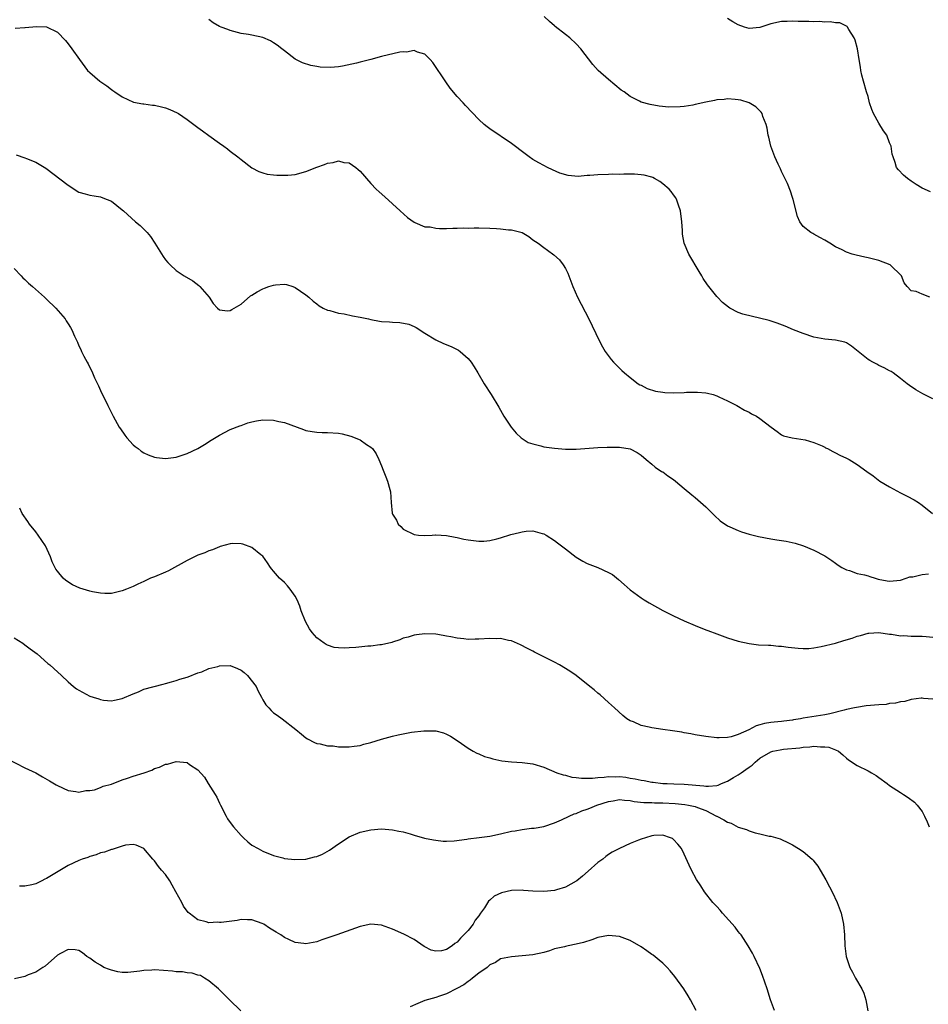
# Model space of a CAD drawing. Units: inches. Extents: x 2505000 to 2508000, y 1500000 to 1503000.
# Drawn here: x 2506192 to 2506360, y 1502550 to 1502732 of the extents above; entities that cross this region are included whole.
import ezdxf

# ---------------------------------------------------------------- set-up
doc = ezdxf.new("R2010")
doc.units = ezdxf.units.IN
doc.header["$MEASUREMENT"] = 0
doc.layers.add('LD25051500_10ft', color=61, linetype='Continuous')

msp = doc.modelspace()

# ---------------------------------------------------------------- linework, layer by layer
at = {"layer": 'LD25051500_10ft'}
for points, elevation in [([(2506360.42, 1502681), (2506359, 1502681.57), (2506357.9, 1502682.1), (2506357, 1502682.18), (2506356.26, 1502683), (2506355.69, 1502683.69), (2506355.21, 1502685), (2506353.12, 1502687), (2506351, 1502687.82), (2506350.04, 1502688.04), (2506349, 1502688.34), (2506348.42, 1502688.42), (2506346.79, 1502688.79), (2506346.09, 1502689), (2506345, 1502689.36), (2506344.23, 1502689.77), (2506343, 1502690.36), (2506341.9, 1502691), (2506341, 1502691.59), (2506340.1, 1502692.1), (2506339, 1502692.67), (2506338.79, 1502692.79), (2506338.43, 1502693), (2506337, 1502694.1), (2506336.4, 1502695), (2506335.97, 1502695.97), (2506335.13, 1502699.13), (2506335, 1502699.46), (2506334.65, 1502700.65), (2506334.09, 1502702.09), (2506333.44, 1502703.44), (2506333, 1502704.31), (2506332.79, 1502704.79), (2506332.38, 1502705.62), (2506331.76, 1502707), (2506331, 1502708.96), (2506330.63, 1502710.63), (2506330.52, 1502711), (2506330.31, 1502712.31), (2506330.14, 1502713), (2506329.55, 1502714.45), (2506329.38, 1502715), (2506329.24, 1502715.24), (2506328.25, 1502716.25), (2506327, 1502717), (2506325.47, 1502717.47), (2506325, 1502717.56), (2506324.41, 1502717.59), (2506323, 1502717.74), (2506322.36, 1502717.64), (2506321, 1502717.55), (2506320.57, 1502717.43), (2506319, 1502717.11), (2506317, 1502716.67), (2506316.59, 1502716.59), (2506315, 1502716.34), (2506314.23, 1502716.23), (2506312.17, 1502716.17), (2506310.35, 1502716.35), (2506308.66, 1502716.66), (2506307, 1502717.12), (2506306.72, 1502717.28), (2506305, 1502718.15), (2506303.86, 1502719), (2506303.35, 1502719.35), (2506301, 1502721.29), (2506299.05, 1502723), (2506298.08, 1502724.08), (2506295.86, 1502727), (2506295, 1502727.9), (2506293.81, 1502729), (2506293, 1502729.66), (2506291.13, 1502731.13), (2506291, 1502731.25), (2506290.04, 1502732.04), (2506289.09, 1502733)], 7760), ([(2506360.53, 1502700.53), (2506359, 1502701.2), (2506357.88, 1502701.88), (2506357, 1502702.47), (2506356.28, 1502703), (2506355.59, 1502703.59), (2506354.62, 1502704.62), (2506354.29, 1502705), (2506354.04, 1502705.96), (2506353.62, 1502707), (2506353.48, 1502707.48), (2506353.28, 1502709), (2506353, 1502709.61), (2506352.45, 1502711), (2506351.83, 1502711.83), (2506351, 1502713.22), (2506350.02, 1502715), (2506349.72, 1502715.73), (2506349.3, 1502717), (2506349, 1502718.18), (2506348.74, 1502719), (2506348.16, 1502721), (2506347.86, 1502722.14), (2506347.66, 1502723), (2506347.59, 1502723.59), (2506347.34, 1502725), (2506347.04, 1502727), (2506346.61, 1502728.61), (2506346.44, 1502729), (2506345.43, 1502730.57), (2506345.2, 1502731), (2506345.11, 1502731.11), (2506343.78, 1502731.78), (2506343, 1502731.81), (2506341.99, 1502731.99), (2506341, 1502731.91), (2506340.02, 1502732.02), (2506339, 1502731.99), (2506338.04, 1502732.04), (2506336.07, 1502732.07), (2506335, 1502732.12), (2506334.06, 1502732.06), (2506333, 1502732.06), (2506331, 1502731.62), (2506329, 1502730.91), (2506327, 1502730.72), (2506326.12, 1502731), (2506325, 1502731.41), (2506323.98, 1502731.98), (2506323, 1502732.58)], 7770), ([(2506191.19, 1502730.81), (2506193, 1502730.94), (2506193.07, 1502730.93), (2506195.15, 1502731.15), (2506197, 1502731.08), (2506199, 1502730.09), (2506200.51, 1502728.51), (2506201, 1502727.92), (2506201.68, 1502727), (2506203.07, 1502725), (2506204.59, 1502723), (2506205, 1502722.59), (2506206.87, 1502721), (2506208.14, 1502720.14), (2506209, 1502719.48), (2506209.29, 1502719.29), (2506209.66, 1502719), (2506211, 1502718.08), (2506213.1, 1502717.1), (2506214.8, 1502716.8), (2506215, 1502716.79), (2506216.59, 1502716.59), (2506217, 1502716.56), (2506218.28, 1502716.28), (2506219, 1502716.09), (2506219.79, 1502715.79), (2506221.16, 1502715.16), (2506221.42, 1502715), (2506223, 1502713.93), (2506224.28, 1502713), (2506225, 1502712.44), (2506225.84, 1502711.84), (2506227, 1502710.95), (2506229, 1502709.53), (2506229.8, 1502709), (2506230.5, 1502708.5), (2506231, 1502708.08), (2506232.41, 1502707), (2506233, 1502706.48), (2506235, 1502704.97), (2506236.26, 1502704.26), (2506237, 1502704.03), (2506237.8, 1502703.8), (2506239, 1502703.7), (2506239.61, 1502703.61), (2506241, 1502703.59), (2506241.62, 1502703.62), (2506243, 1502703.74), (2506245, 1502704.28), (2506247, 1502705.09), (2506248.42, 1502705.58), (2506249, 1502705.84), (2506250.03, 1502705.97), (2506251, 1502706.24), (2506252.02, 1502705.98), (2506253, 1502705.87), (2506254.24, 1502705), (2506254.67, 1502704.67), (2506255, 1502704.34), (2506257, 1502702.08), (2506258.02, 1502701), (2506258.52, 1502700.52), (2506259.57, 1502699.57), (2506262.43, 1502697), (2506263.77, 1502695.77), (2506265, 1502694.88), (2506265.16, 1502694.84), (2506267, 1502694.07), (2506267.96, 1502694.04), (2506269, 1502693.8), (2506269.71, 1502693.71), (2506271, 1502693.75), (2506272.19, 1502693.81), (2506273, 1502693.77), (2506274.16, 1502693.84), (2506275, 1502693.82), (2506276.13, 1502693.87), (2506277, 1502693.85), (2506279, 1502693.81), (2506280.27, 1502693.73), (2506281, 1502693.7), (2506282.49, 1502693.51), (2506283, 1502693.49), (2506285.01, 1502693.01), (2506286.23, 1502692.23), (2506287, 1502691.66), (2506287.98, 1502691), (2506289, 1502690.2), (2506289.72, 1502689.72), (2506290.88, 1502688.88), (2506291.92, 1502687.92), (2506292.59, 1502687), (2506293, 1502686.32), (2506293.45, 1502685.45), (2506294.02, 1502684.02), (2506294.39, 1502683), (2506295.25, 1502681), (2506297.36, 1502677), (2506299.23, 1502673), (2506299.85, 1502671.85), (2506300.36, 1502671), (2506301.48, 1502669.48), (2506301.89, 1502669), (2506302.43, 1502668.43), (2506303, 1502667.9), (2506303.45, 1502667.45), (2506303.94, 1502667), (2506305, 1502666.14), (2506306.49, 1502665), (2506306.8, 1502664.8), (2506307, 1502664.72), (2506308.14, 1502664.14), (2506309.65, 1502663.65), (2506311, 1502663.43), (2506311.39, 1502663.39), (2506313, 1502663.35), (2506315, 1502663.41), (2506315.44, 1502663.44), (2506317.45, 1502663.45), (2506319, 1502663.31), (2506319.27, 1502663.27), (2506320.33, 1502663), (2506321, 1502662.8), (2506321.41, 1502662.59), (2506323, 1502661.85), (2506324.74, 1502661), (2506326.13, 1502660.13), (2506327, 1502659.73), (2506327.46, 1502659.46), (2506328.37, 1502659), (2506329, 1502658.58), (2506331.1, 1502657), (2506332.16, 1502656.16), (2506333, 1502655.55), (2506333.37, 1502655.37), (2506334.97, 1502654.97), (2506337.35, 1502654.65), (2506339, 1502654.13), (2506340.5, 1502653.5), (2506341, 1502653.25), (2506341.15, 1502653.15), (2506341.5, 1502653), (2506342.47, 1502652.47), (2506343, 1502652.25), (2506343.81, 1502651.81), (2506345, 1502651.25), (2506345.49, 1502651), (2506347, 1502650.04), (2506348.79, 1502648.79), (2506349.94, 1502647.94), (2506351.19, 1502647), (2506353, 1502645.92), (2506355, 1502644.83), (2506356.23, 1502644.23), (2506357.51, 1502643.51), (2506358.35, 1502643), (2506359, 1502642.53), (2506360.93, 1502641)], 7740), ([(2506361, 1502662.23), (2506359.12, 1502663.12), (2506357.85, 1502663.85), (2506356.67, 1502664.67), (2506356.27, 1502665), (2506355, 1502665.98), (2506353.65, 1502667), (2506353.26, 1502667.26), (2506353, 1502667.39), (2506351.97, 1502667.97), (2506351, 1502668.39), (2506350.6, 1502668.6), (2506349.89, 1502669), (2506349.31, 1502669.31), (2506349, 1502669.51), (2506345.94, 1502671.94), (2506345, 1502672.55), (2506344.68, 1502672.68), (2506343, 1502673.07), (2506341, 1502673.25), (2506339, 1502673.64), (2506337, 1502674.29), (2506335.22, 1502675), (2506333.65, 1502675.65), (2506332.21, 1502676.21), (2506330.69, 1502676.69), (2506325.86, 1502677.86), (2506325, 1502678.21), (2506323.41, 1502679), (2506323.16, 1502679.16), (2506322.04, 1502680.04), (2506321.15, 1502681), (2506321, 1502681.17), (2506319.54, 1502683), (2506319.31, 1502683.31), (2506318.51, 1502684.51), (2506318.22, 1502685), (2506317.75, 1502685.75), (2506315.85, 1502689), (2506315, 1502691), (2506314.67, 1502692.67), (2506314.64, 1502693), (2506314.65, 1502693.35), (2506314.54, 1502695), (2506314.31, 1502697), (2506313.92, 1502698.08), (2506313.64, 1502699), (2506313.43, 1502699.43), (2506313, 1502699.99), (2506312.59, 1502700.59), (2506312.21, 1502701), (2506311, 1502702.03), (2506310.45, 1502702.45), (2506309.47, 1502703), (2506309.15, 1502703.15), (2506309, 1502703.21), (2506307.59, 1502703.59), (2506307, 1502703.69), (2506305.8, 1502703.8), (2506305, 1502703.78), (2506303.82, 1502703.82), (2506303, 1502703.73), (2506301.77, 1502703.77), (2506301, 1502703.71), (2506299, 1502703.66), (2506297.52, 1502703.52), (2506297, 1502703.52), (2506295.37, 1502703.37), (2506293.54, 1502703.54), (2506292, 1502704), (2506290.59, 1502704.59), (2506289.72, 1502705), (2506289, 1502705.37), (2506288.11, 1502705.89), (2506287, 1502706.51), (2506286.27, 1502707), (2506285.53, 1502707.53), (2506283, 1502709.46), (2506279, 1502712.19), (2506278.53, 1502712.53), (2506277.96, 1502713), (2506277, 1502713.92), (2506274.5, 1502716.5), (2506274.06, 1502717), (2506273, 1502718.15), (2506271.71, 1502719.71), (2506270.89, 1502720.89), (2506268.46, 1502724.46), (2506268, 1502725), (2506267, 1502726.01), (2506265.65, 1502726.35), (2506265, 1502726.66), (2506263.6, 1502726.4), (2506263, 1502726.45), (2506262.35, 1502726.35), (2506259, 1502725.55), (2506257, 1502725), (2506255, 1502724.5), (2506254.32, 1502724.31), (2506251.77, 1502723.77), (2506251, 1502723.68), (2506249.54, 1502723.54), (2506247.61, 1502723.61), (2506247, 1502723.73), (2506245.9, 1502723.9), (2506244.38, 1502724.38), (2506243.14, 1502725), (2506243, 1502725.08), (2506241, 1502726.63), (2506240.56, 1502727), (2506239.67, 1502727.67), (2506239, 1502728.12), (2506238.44, 1502728.44), (2506237, 1502729.07), (2506235, 1502729.54), (2506234.34, 1502729.66), (2506233, 1502729.85), (2506231, 1502730.35), (2506230.55, 1502730.55), (2506229.34, 1502731), (2506229, 1502731.14), (2506227.83, 1502731.83), (2506227, 1502732.41)], 7750), ([(2506191.35, 1502707.35), (2506193, 1502706.84), (2506193.3, 1502706.7), (2506195, 1502706.01), (2506196.88, 1502704.88), (2506201, 1502701.73), (2506203, 1502700.46), (2506204.16, 1502700.16), (2506205, 1502699.88), (2506205.8, 1502699.8), (2506207, 1502699.59), (2506207.43, 1502699.43), (2506209, 1502698.8), (2506211, 1502697.22), (2506211.22, 1502697), (2506213.47, 1502695), (2506214.31, 1502694.31), (2506215, 1502693.63), (2506215.59, 1502693), (2506216.24, 1502692.23), (2506217.03, 1502691), (2506218.56, 1502688.56), (2506219, 1502687.94), (2506219.43, 1502687.43), (2506219.86, 1502687), (2506221, 1502685.97), (2506222.49, 1502685), (2506224.05, 1502684.05), (2506225.17, 1502683.17), (2506225.34, 1502683), (2506227.06, 1502681), (2506227.85, 1502679.85), (2506228.63, 1502679), (2506229, 1502678.67), (2506230.49, 1502678.49), (2506231, 1502678.56), (2506231.26, 1502678.74), (2506231.73, 1502679), (2506233, 1502679.76), (2506234.73, 1502681.27), (2506235, 1502681.42), (2506235.97, 1502682.03), (2506237, 1502682.6), (2506237.32, 1502682.68), (2506238.16, 1502683), (2506239, 1502683.27), (2506239.34, 1502683.34), (2506241, 1502683.41), (2506241.38, 1502683.38), (2506242.56, 1502683), (2506243, 1502682.84), (2506245, 1502681.48), (2506245.56, 1502681), (2506246.31, 1502680.31), (2506247, 1502679.81), (2506247.43, 1502679.44), (2506248.21, 1502679), (2506249, 1502678.62), (2506249.43, 1502678.57), (2506251, 1502678.07), (2506252.04, 1502677.96), (2506253.58, 1502677.58), (2506255, 1502677.33), (2506256.56, 1502677), (2506257, 1502676.88), (2506258.6, 1502676.6), (2506259, 1502676.51), (2506260.46, 1502676.46), (2506261, 1502676.38), (2506262.35, 1502676.35), (2506264.02, 1502676.02), (2506265, 1502675.6), (2506265.4, 1502675.4), (2506267, 1502674.36), (2506269, 1502673.14), (2506270.46, 1502672.46), (2506271.87, 1502671.87), (2506273.21, 1502671.21), (2506273.52, 1502671), (2506275, 1502669.66), (2506275.54, 1502669), (2506276.12, 1502668.12), (2506276.77, 1502667), (2506277.97, 1502665), (2506279.25, 1502663), (2506280.67, 1502660.67), (2506281.6, 1502659), (2506282.95, 1502657), (2506283.89, 1502655.89), (2506284.84, 1502655), (2506286.14, 1502654.14), (2506287, 1502653.86), (2506288.46, 1502653.54), (2506289, 1502653.36), (2506291, 1502653.07), (2506293, 1502652.9), (2506295, 1502652.89), (2506299, 1502653.22), (2506300.74, 1502653.26), (2506301.29, 1502653.29), (2506303, 1502653.24), (2506304.99, 1502652.99), (2506306.3, 1502652.3), (2506307, 1502651.8), (2506307.95, 1502651), (2506309, 1502650.15), (2506309.59, 1502649.59), (2506310.79, 1502648.79), (2506311, 1502648.69), (2506311.97, 1502647.97), (2506313, 1502647.27), (2506313.35, 1502647), (2506315, 1502645.65), (2506316.42, 1502644.42), (2506317, 1502643.97), (2506317.51, 1502643.51), (2506319, 1502642.2), (2506320.25, 1502641), (2506320.61, 1502640.61), (2506321.65, 1502639.65), (2506323, 1502638.74), (2506323.45, 1502638.55), (2506325, 1502637.83), (2506325.59, 1502637.59), (2506327, 1502637.17), (2506328.72, 1502636.72), (2506331, 1502636.28), (2506332.14, 1502636.14), (2506333.87, 1502635.87), (2506335.51, 1502635.51), (2506337.04, 1502635.04), (2506339, 1502634.22), (2506341, 1502633.16), (2506342.3, 1502632.3), (2506343, 1502631.81), (2506343.46, 1502631.46), (2506344.16, 1502631), (2506345, 1502630.56), (2506345.55, 1502630.45), (2506347, 1502629.91), (2506348.35, 1502629.65), (2506349, 1502629.43), (2506349.31, 1502629.31), (2506350.32, 1502629), (2506350.87, 1502628.87), (2506352.56, 1502628.55), (2506353, 1502628.49), (2506355, 1502628.68), (2506356.04, 1502629), (2506356.75, 1502629.25), (2506357.3, 1502629.3), (2506359, 1502629.68), (2506360.18, 1502629.82)], 7730), ([(2506191, 1502686.33), (2506192.29, 1502685), (2506192.63, 1502684.63), (2506193, 1502684.3), (2506193.64, 1502683.64), (2506194.4, 1502683), (2506196.63, 1502681), (2506197, 1502680.66), (2506198.69, 1502679), (2506200.43, 1502677), (2506200.66, 1502676.66), (2506201, 1502676.08), (2506201.43, 1502675.43), (2506201.68, 1502675), (2506202.19, 1502673.81), (2506202.71, 1502672.71), (2506203, 1502672.03), (2506203.34, 1502671.34), (2506203.47, 1502671), (2506203.91, 1502670.09), (2506204.49, 1502669), (2506204.69, 1502668.69), (2506205, 1502668.02), (2506205.36, 1502667.36), (2506205.49, 1502667), (2506205.89, 1502666.11), (2506206.61, 1502664.61), (2506207, 1502663.76), (2506208.36, 1502661), (2506209, 1502659.64), (2506209.32, 1502659), (2506210.45, 1502657), (2506210.66, 1502656.66), (2506211.49, 1502655.49), (2506211.88, 1502655), (2506213, 1502653.73), (2506213.38, 1502653.38), (2506213.94, 1502653), (2506214.53, 1502652.53), (2506215, 1502652.22), (2506215.83, 1502651.83), (2506217, 1502651.4), (2506217.34, 1502651.34), (2506219, 1502651.16), (2506221, 1502651.42), (2506223, 1502652.09), (2506224.98, 1502653.02), (2506226.24, 1502653.76), (2506227.46, 1502654.55), (2506229, 1502655.51), (2506231, 1502656.51), (2506232.77, 1502657.23), (2506233, 1502657.3), (2506234.23, 1502657.77), (2506235, 1502657.97), (2506235.84, 1502658.16), (2506237, 1502658.35), (2506239, 1502658.28), (2506239.98, 1502658.02), (2506241, 1502657.81), (2506244.55, 1502656.55), (2506245, 1502656.37), (2506246.16, 1502656.16), (2506247, 1502656.04), (2506248.01, 1502656.01), (2506249, 1502656), (2506251, 1502655.84), (2506251.71, 1502655.71), (2506253.29, 1502655.29), (2506254.75, 1502654.75), (2506255, 1502654.6), (2506256.22, 1502653.78), (2506257, 1502653.3), (2506257.3, 1502653), (2506258.01, 1502652.01), (2506258.5, 1502651), (2506259, 1502649.82), (2506259.31, 1502649), (2506259.75, 1502647.75), (2506260.1, 1502647), (2506260.54, 1502645.46), (2506260.65, 1502645), (2506260.76, 1502643), (2506260.94, 1502641.06), (2506261, 1502640.88), (2506261.74, 1502639.74), (2506262.09, 1502639), (2506262.57, 1502638.57), (2506263, 1502638.11), (2506265, 1502637.08), (2506265.81, 1502637), (2506266.94, 1502636.94), (2506268.34, 1502637), (2506268.95, 1502637.05), (2506269.03, 1502637.03), (2506271, 1502636.94), (2506272.6, 1502636.6), (2506273, 1502636.55), (2506274.24, 1502636.24), (2506275, 1502636.1), (2506275.97, 1502635.97), (2506277, 1502635.86), (2506277.9, 1502635.9), (2506279, 1502636), (2506280.3, 1502636.3), (2506281, 1502636.49), (2506282.89, 1502637.11), (2506284.5, 1502637.5), (2506285, 1502637.63), (2506285.74, 1502637.74), (2506287, 1502637.78), (2506288.69, 1502637.31), (2506289, 1502637.25), (2506289.44, 1502637), (2506291, 1502636), (2506291.55, 1502635.55), (2506292.3, 1502635), (2506293, 1502634.44), (2506295, 1502632.9), (2506296.2, 1502632.2), (2506297, 1502631.77), (2506299, 1502631), (2506301, 1502630.09), (2506301.69, 1502629.69), (2506302.81, 1502628.81), (2506303.85, 1502627.85), (2506305, 1502626.86), (2506307, 1502625.37), (2506307.57, 1502625), (2506308.48, 1502624.48), (2506311.06, 1502623.06), (2506313, 1502622.04), (2506315, 1502621.1), (2506317, 1502620.24), (2506319, 1502619.47), (2506319.35, 1502619.35), (2506321, 1502618.72), (2506323, 1502618.01), (2506325, 1502617.39), (2506327, 1502616.93), (2506328.72, 1502616.72), (2506330.6, 1502616.6), (2506331, 1502616.61), (2506332.45, 1502616.45), (2506333, 1502616.44), (2506334.24, 1502616.24), (2506336.05, 1502616.05), (2506337, 1502616), (2506338.04, 1502616.04), (2506339, 1502616.14), (2506340.35, 1502616.35), (2506342.99, 1502616.99), (2506344.51, 1502617.49), (2506346.06, 1502617.94), (2506347, 1502618.31), (2506347.61, 1502618.39), (2506349, 1502618.87), (2506349.13, 1502618.87), (2506351, 1502618.99), (2506353, 1502618.67), (2506353.35, 1502618.65), (2506355, 1502618.37), (2506355.61, 1502618.39), (2506357, 1502618.28), (2506357.68, 1502618.32), (2506359, 1502618.28), (2506359.78, 1502618.22), (2506361, 1502618.08)], 7720), ([(2506361, 1502606.66), (2506359.25, 1502606.75), (2506359, 1502606.79), (2506358.8, 1502606.8), (2506357, 1502606.57), (2506355.78, 1502606.22), (2506355, 1502606.17), (2506354.11, 1502605.89), (2506353, 1502605.81), (2506352.34, 1502605.66), (2506351, 1502605.58), (2506348.63, 1502605.37), (2506346.89, 1502605.11), (2506346.47, 1502605), (2506345, 1502604.71), (2506344.59, 1502604.59), (2506341.94, 1502603.94), (2506341, 1502603.75), (2506337, 1502603.11), (2506336.51, 1502603), (2506335.2, 1502602.8), (2506335, 1502602.75), (2506333.43, 1502602.57), (2506333, 1502602.48), (2506331.61, 1502602.39), (2506331, 1502602.29), (2506329.84, 1502602.16), (2506329, 1502601.86), (2506328.29, 1502601.71), (2506326.97, 1502600.97), (2506325, 1502600.12), (2506323.66, 1502599.66), (2506323, 1502599.51), (2506321.45, 1502599.45), (2506321, 1502599.45), (2506319, 1502599.7), (2506317, 1502600.06), (2506316.23, 1502600.23), (2506315, 1502600.43), (2506314.53, 1502600.53), (2506312.8, 1502600.8), (2506311, 1502601.04), (2506309, 1502601.34), (2506308.52, 1502601.48), (2506307, 1502601.78), (2506305.59, 1502602.41), (2506305, 1502602.61), (2506304.37, 1502603), (2506303.61, 1502603.61), (2506302.08, 1502605), (2506301.54, 1502605.54), (2506301, 1502606.03), (2506299.42, 1502607.42), (2506299, 1502607.76), (2506298.34, 1502608.34), (2506297.54, 1502609), (2506295.01, 1502611), (2506293.82, 1502611.82), (2506291.91, 1502613), (2506291, 1502613.48), (2506290, 1502614), (2506289, 1502614.49), (2506287.31, 1502615.31), (2506287, 1502615.5), (2506286, 1502616), (2506284.71, 1502616.71), (2506283, 1502617.44), (2506282.5, 1502617.5), (2506281, 1502617.86), (2506280.17, 1502617.83), (2506279, 1502617.88), (2506277, 1502617.72), (2506276.28, 1502617.72), (2506275, 1502617.68), (2506274.21, 1502617.79), (2506273, 1502617.91), (2506271.83, 1502618.17), (2506271, 1502618.31), (2506269.39, 1502618.61), (2506269, 1502618.66), (2506267, 1502618.75), (2506265.46, 1502618.54), (2506265, 1502618.49), (2506263.88, 1502618.12), (2506263, 1502617.9), (2506262.38, 1502617.62), (2506261, 1502617.18), (2506260.87, 1502617.13), (2506259, 1502616.68), (2506258.67, 1502616.67), (2506257, 1502616.45), (2506256.43, 1502616.43), (2506254.22, 1502616.22), (2506253, 1502616.15), (2506252.07, 1502616.07), (2506251, 1502616.14), (2506250.22, 1502616.22), (2506249, 1502616.63), (2506248.75, 1502616.75), (2506248.36, 1502617), (2506247, 1502618), (2506246.14, 1502619), (2506245.66, 1502619.65), (2506244.93, 1502621), (2506244.14, 1502623), (2506243.85, 1502623.85), (2506243.36, 1502625), (2506243, 1502625.68), (2506242.05, 1502627), (2506241.59, 1502627.59), (2506241, 1502628.22), (2506240.13, 1502629), (2506239, 1502630.34), (2506238.68, 1502630.68), (2506238.43, 1502631), (2506237.89, 1502631.89), (2506237, 1502633.09), (2506236.63, 1502633.37), (2506235, 1502634.69), (2506233.33, 1502635.33), (2506233, 1502635.39), (2506231.43, 1502635.43), (2506231, 1502635.37), (2506229.13, 1502634.87), (2506229, 1502634.85), (2506227.73, 1502634.27), (2506227, 1502634.07), (2506226.29, 1502633.71), (2506225, 1502633.26), (2506223, 1502632.3), (2506219.59, 1502630.41), (2506219, 1502630.13), (2506217, 1502629.3), (2506216.77, 1502629.23), (2506216.21, 1502629), (2506215, 1502628.44), (2506213.89, 1502627.89), (2506213, 1502627.47), (2506211.8, 1502627), (2506211, 1502626.66), (2506209, 1502626.22), (2506207.79, 1502626.21), (2506207, 1502626.23), (2506205.51, 1502626.49), (2506205, 1502626.6), (2506203.19, 1502627.19), (2506201.8, 1502627.8), (2506200.58, 1502628.58), (2506200.08, 1502629), (2506199, 1502630.3), (2506198.7, 1502630.7), (2506198.03, 1502632.03), (2506197.72, 1502633), (2506196.79, 1502635), (2506195.46, 1502637), (2506195, 1502637.61), (2506193.87, 1502639), (2506193.53, 1502639.53), (2506192.51, 1502641), (2506192.03, 1502641.97)], 7710), ([(2506191, 1502617.96), (2506192.61, 1502617), (2506193, 1502616.71), (2506193.95, 1502615.95), (2506195.25, 1502615), (2506197.26, 1502613.26), (2506197.6, 1502613), (2506198.32, 1502612.32), (2506199.77, 1502611), (2506201, 1502609.84), (2506202, 1502609), (2506202.57, 1502608.57), (2506203, 1502608.31), (2506205, 1502607.22), (2506205.61, 1502607), (2506206.69, 1502606.69), (2506207, 1502606.56), (2506207.55, 1502606.45), (2506209, 1502606.35), (2506209.58, 1502606.42), (2506211, 1502606.76), (2506213, 1502607.65), (2506214.02, 1502608.02), (2506215, 1502608.46), (2506218.56, 1502609.44), (2506219, 1502609.53), (2506220.13, 1502609.87), (2506221, 1502610.08), (2506221.67, 1502610.33), (2506223, 1502610.69), (2506223.21, 1502610.79), (2506225, 1502611.48), (2506225.71, 1502611.71), (2506227, 1502612.29), (2506228.71, 1502612.71), (2506229, 1502612.81), (2506231, 1502612.84), (2506232.32, 1502612.32), (2506233, 1502612), (2506233.56, 1502611.56), (2506234.17, 1502611), (2506235.77, 1502609), (2506236.13, 1502608.13), (2506236.78, 1502607), (2506237, 1502606.53), (2506237.58, 1502605.58), (2506238.14, 1502605), (2506238.54, 1502604.54), (2506239, 1502604.13), (2506239.65, 1502603.65), (2506240.57, 1502603), (2506243.13, 1502601), (2506244.15, 1502600.15), (2506245, 1502599.5), (2506245.3, 1502599.3), (2506246.59, 1502598.59), (2506247, 1502598.46), (2506247.62, 1502598.38), (2506249, 1502598.01), (2506250.03, 1502597.97), (2506251, 1502597.82), (2506252.16, 1502597.84), (2506253, 1502597.81), (2506253.92, 1502597.92), (2506255, 1502598.09), (2506255.7, 1502598.3), (2506257, 1502598.63), (2506259, 1502599.26), (2506261, 1502599.81), (2506262.05, 1502600.05), (2506263, 1502600.24), (2506264.53, 1502600.53), (2506266.8, 1502600.8), (2506268.78, 1502600.78), (2506269, 1502600.75), (2506270.42, 1502600.42), (2506271, 1502600.16), (2506271.77, 1502599.77), (2506273.16, 1502598.84), (2506275, 1502597.56), (2506275.96, 1502597), (2506276.63, 1502596.63), (2506277, 1502596.49), (2506278.03, 1502596.03), (2506279, 1502595.77), (2506279.57, 1502595.57), (2506281.25, 1502595.25), (2506283, 1502595.04), (2506285, 1502594.91), (2506287, 1502594.65), (2506289, 1502594.03), (2506291.4, 1502593), (2506292.6, 1502592.6), (2506293, 1502592.54), (2506294.22, 1502592.22), (2506295, 1502592.14), (2506296, 1502592), (2506298.01, 1502592.01), (2506299, 1502592.16), (2506300.2, 1502592.2), (2506301, 1502592.33), (2506302.28, 1502592.28), (2506303, 1502592.3), (2506304.17, 1502592.17), (2506305, 1502592.03), (2506305.92, 1502591.92), (2506307, 1502591.64), (2506307.58, 1502591.58), (2506309, 1502591.29), (2506309.27, 1502591.27), (2506311, 1502591.05), (2506311.82, 1502591), (2506313.05, 1502590.95), (2506315, 1502590.89), (2506318.62, 1502590.62), (2506319, 1502590.56), (2506319.46, 1502590.54), (2506321, 1502590.68), (2506321.27, 1502590.73), (2506321.88, 1502591), (2506323, 1502591.45), (2506324.12, 1502592.12), (2506325, 1502592.62), (2506325.52, 1502593), (2506326.4, 1502593.6), (2506327, 1502594.05), (2506327.57, 1502594.43), (2506328.12, 1502595), (2506329, 1502595.72), (2506331, 1502596.91), (2506331.36, 1502597), (2506332.73, 1502597.27), (2506333.37, 1502597.37), (2506336.38, 1502597.62), (2506337, 1502597.75), (2506338.2, 1502597.8), (2506339, 1502597.95), (2506340.2, 1502597.8), (2506341, 1502597.83), (2506341.77, 1502597.77), (2506343, 1502597.24), (2506343.51, 1502597), (2506344.32, 1502596.32), (2506345, 1502595.69), (2506345.4, 1502595.4), (2506347, 1502594.37), (2506349, 1502593.38), (2506349.67, 1502593), (2506350.48, 1502592.48), (2506351, 1502592.12), (2506352.55, 1502591), (2506353, 1502590.64), (2506355, 1502589.34), (2506355.59, 1502589), (2506356.45, 1502588.45), (2506357.57, 1502587.57), (2506358.1, 1502587), (2506359, 1502585.83), (2506359.47, 1502585), (2506359.95, 1502583.95), (2506360.28, 1502583)], 7700), ([(2506189.64, 1502595.64), (2506193, 1502593.94), (2506195, 1502593), (2506196.25, 1502592.25), (2506197.52, 1502591.52), (2506198.76, 1502590.76), (2506199, 1502590.63), (2506201, 1502589.76), (2506202.44, 1502589.56), (2506203, 1502589.43), (2506204.26, 1502589.74), (2506205, 1502589.71), (2506205.85, 1502589.85), (2506207, 1502590.28), (2506207.47, 1502590.53), (2506209, 1502590.93), (2506211, 1502591.69), (2506212, 1502592), (2506213, 1502592.36), (2506215.09, 1502593), (2506216.48, 1502593.52), (2506217, 1502593.79), (2506217.92, 1502594.08), (2506219, 1502594.59), (2506219.37, 1502594.63), (2506221, 1502595.08), (2506223, 1502594.89), (2506223.43, 1502594.57), (2506225, 1502593.54), (2506226.2, 1502592.2), (2506226.9, 1502591), (2506228.17, 1502589), (2506228.51, 1502588.51), (2506229, 1502587.4), (2506229.13, 1502587.13), (2506229.17, 1502587), (2506230.21, 1502585), (2506230.5, 1502584.5), (2506231, 1502583.8), (2506231.62, 1502583), (2506233, 1502581.38), (2506233.44, 1502581), (2506234.25, 1502580.25), (2506235, 1502579.62), (2506236.14, 1502579), (2506237, 1502578.48), (2506239, 1502577.71), (2506240.74, 1502577.26), (2506241, 1502577.17), (2506242.94, 1502576.94), (2506245, 1502577.04), (2506246.57, 1502577.43), (2506247, 1502577.51), (2506248.03, 1502577.97), (2506249.34, 1502578.66), (2506251, 1502579.89), (2506253, 1502581.18), (2506255, 1502582.03), (2506257, 1502582.46), (2506259, 1502582.61), (2506261, 1502582.48), (2506262.21, 1502582.21), (2506263, 1502582.07), (2506264.29, 1502581.71), (2506265, 1502581.48), (2506266.94, 1502580.94), (2506268.59, 1502580.59), (2506269, 1502580.53), (2506270.38, 1502580.37), (2506271, 1502580.37), (2506272.42, 1502580.42), (2506274.74, 1502580.74), (2506275, 1502580.8), (2506277.02, 1502581.01), (2506279, 1502581.26), (2506281, 1502581.7), (2506283, 1502582.18), (2506283.72, 1502582.28), (2506285, 1502582.51), (2506286.73, 1502582.73), (2506287.25, 1502582.75), (2506289, 1502583.09), (2506291, 1502583.74), (2506292.31, 1502584.31), (2506293.68, 1502585), (2506294.6, 1502585.4), (2506295, 1502585.49), (2506296.03, 1502585.97), (2506297, 1502586.27), (2506297.51, 1502586.49), (2506298.82, 1502587), (2506301, 1502587.72), (2506301.82, 1502587.82), (2506303, 1502588.04), (2506303.92, 1502587.92), (2506305, 1502587.86), (2506305.71, 1502587.71), (2506307.5, 1502587.5), (2506309, 1502587.49), (2506309.46, 1502587.46), (2506311, 1502587.45), (2506313.3, 1502587.3), (2506315.11, 1502587.11), (2506315.76, 1502587), (2506317, 1502586.75), (2506317.44, 1502586.56), (2506319, 1502586), (2506320.94, 1502585), (2506321, 1502584.96), (2506322.31, 1502584.31), (2506323, 1502583.85), (2506323.67, 1502583.67), (2506325, 1502582.96), (2506326.52, 1502582.52), (2506327, 1502582.27), (2506328.11, 1502581.89), (2506329, 1502581.74), (2506330.69, 1502581.31), (2506331, 1502581.3), (2506332.77, 1502580.77), (2506333, 1502580.65), (2506334.13, 1502580.13), (2506335, 1502579.66), (2506336.16, 1502579), (2506337, 1502578.45), (2506338.68, 1502577), (2506338.84, 1502576.84), (2506339, 1502576.63), (2506339.7, 1502575.7), (2506340.15, 1502575), (2506341.2, 1502573.2), (2506341.89, 1502571.89), (2506342.34, 1502571), (2506343.27, 1502569), (2506344.03, 1502567), (2506344.46, 1502565), (2506344.64, 1502563), (2506344.73, 1502561), (2506344.95, 1502559), (2506345.61, 1502557), (2506346.11, 1502556.11), (2506346.68, 1502555), (2506347.84, 1502553), (2506348.23, 1502552.23), (2506348.62, 1502551), (2506348.98, 1502548.98)], 7690), ([(2506331.69, 1502549), (2506330.97, 1502550.97), (2506330.32, 1502553), (2506329.5, 1502555.5), (2506329, 1502556.81), (2506327.94, 1502559), (2506327.62, 1502559.62), (2506326.85, 1502561), (2506325.51, 1502563), (2506325.29, 1502563.29), (2506325, 1502563.62), (2506324.41, 1502564.41), (2506322.1, 1502567), (2506321.61, 1502567.61), (2506321, 1502568.26), (2506320.65, 1502568.65), (2506320.31, 1502569), (2506318.77, 1502571), (2506318.06, 1502572.06), (2506317.29, 1502573.29), (2506316.33, 1502575), (2506315.9, 1502575.9), (2506315, 1502577.93), (2506314.48, 1502579), (2506313.83, 1502579.83), (2506313, 1502580.69), (2506312.83, 1502580.83), (2506312.46, 1502581), (2506311, 1502581.46), (2506309.39, 1502581.39), (2506309, 1502581.34), (2506307.81, 1502581), (2506307, 1502580.73), (2506306.54, 1502580.54), (2506305, 1502579.94), (2506303, 1502579.01), (2506301.67, 1502578.33), (2506301, 1502577.88), (2506300.49, 1502577.51), (2506299.9, 1502577), (2506299, 1502576.38), (2506297.19, 1502574.81), (2506296.14, 1502573.86), (2506295.09, 1502573), (2506295, 1502572.93), (2506293, 1502571.82), (2506291.34, 1502571.34), (2506291, 1502571.22), (2506289, 1502571.04), (2506287, 1502571.12), (2506285.25, 1502571.25), (2506285, 1502571.26), (2506283, 1502571.2), (2506281.2, 1502570.8), (2506279.81, 1502570.19), (2506279, 1502569.43), (2506278.76, 1502569.24), (2506278.01, 1502568.01), (2506277.31, 1502567), (2506277, 1502566.56), (2506276.29, 1502565.71), (2506275.91, 1502565), (2506275, 1502563.81), (2506274.23, 1502563), (2506273.58, 1502562.42), (2506273, 1502561.64), (2506272.56, 1502561.44), (2506272.06, 1502561), (2506271, 1502560.32), (2506270.09, 1502560.09), (2506269, 1502560), (2506268.19, 1502560.19), (2506267, 1502560.78), (2506266.86, 1502560.86), (2506265, 1502562.17), (2506263.13, 1502563.13), (2506261, 1502564.07), (2506260.32, 1502564.32), (2506259, 1502564.83), (2506257, 1502565.02), (2506255, 1502564.55), (2506250.69, 1502563), (2506247.93, 1502562.07), (2506247, 1502561.74), (2506245, 1502561.36), (2506244.59, 1502561.41), (2506243, 1502561.58), (2506241.86, 1502562.14), (2506241, 1502562.52), (2506240.34, 1502563), (2506239.49, 1502563.49), (2506238.25, 1502564.25), (2506237.18, 1502565), (2506236.87, 1502565.13), (2506235, 1502565.79), (2506234.21, 1502565.79), (2506233, 1502565.87), (2506232.3, 1502565.7), (2506229.31, 1502565.31), (2506229, 1502565.28), (2506228.66, 1502565.34), (2506227, 1502565.25), (2506226.56, 1502565.44), (2506225, 1502565.77), (2506223.39, 1502567), (2506223.18, 1502567.18), (2506222.34, 1502568.34), (2506222.01, 1502569), (2506220.95, 1502571), (2506220.24, 1502572.24), (2506219.79, 1502573), (2506219, 1502574.17), (2506218.27, 1502575), (2506217.69, 1502575.69), (2506217, 1502576.7), (2506216.65, 1502577), (2506215, 1502578.98), (2506213.61, 1502579.61), (2506213, 1502579.74), (2506211.62, 1502579.62), (2506211, 1502579.44), (2506209.17, 1502578.83), (2506209, 1502578.83), (2506207.7, 1502578.3), (2506207, 1502578.2), (2506206.2, 1502577.8), (2506205, 1502577.51), (2506204.66, 1502577.34), (2506203.57, 1502577), (2506203, 1502576.78), (2506201, 1502575.87), (2506197, 1502573.42), (2506196.69, 1502573.31), (2506196.1, 1502573), (2506195, 1502572.48), (2506194.3, 1502572.3), (2506193, 1502572.02), (2506192, 1502572)], 7680), ([(2506317.19, 1502549), (2506316.15, 1502551), (2506315.72, 1502551.72), (2506314.93, 1502553), (2506313.28, 1502555.28), (2506312.38, 1502556.38), (2506311.81, 1502557), (2506311, 1502557.77), (2506310.35, 1502558.35), (2506309.24, 1502559.24), (2506309, 1502559.39), (2506308.07, 1502560.07), (2506307, 1502560.79), (2506305, 1502561.98), (2506303.48, 1502562.52), (2506303, 1502562.7), (2506301, 1502562.88), (2506299, 1502562.5), (2506297.9, 1502562.1), (2506296.38, 1502561.62), (2506295, 1502561.27), (2506293.53, 1502561), (2506293, 1502560.89), (2506292.83, 1502560.83), (2506291, 1502560.4), (2506290.07, 1502560.07), (2506289, 1502559.76), (2506287, 1502559.29), (2506285, 1502559.11), (2506283, 1502558.97), (2506281, 1502558.56), (2506280.1, 1502557.9), (2506279, 1502557.46), (2506278.51, 1502557), (2506277, 1502555.95), (2506275.84, 1502555), (2506275.4, 1502554.6), (2506275, 1502554.41), (2506274.23, 1502553.77), (2506272.93, 1502553.07), (2506271, 1502552.12), (2506269.7, 1502551.7), (2506269, 1502551.45), (2506267, 1502550.86), (2506265.67, 1502550.33), (2506264.3, 1502549.7)], 7670), ([(2506232.94, 1502548.94), (2506230.88, 1502551), (2506229.9, 1502551.9), (2506228.79, 1502553), (2506227, 1502554.52), (2506226.25, 1502555), (2506225.47, 1502555.47), (2506225, 1502555.57), (2506223.94, 1502555.94), (2506223, 1502555.99), (2506222.18, 1502556.18), (2506221, 1502556.2), (2506220.32, 1502556.32), (2506217, 1502556.54), (2506216.48, 1502556.48), (2506215, 1502556.43), (2506214.27, 1502556.27), (2506212.03, 1502556.03), (2506211, 1502556.04), (2506210.2, 1502556.2), (2506209, 1502556.5), (2506208.62, 1502556.62), (2506207.61, 1502557), (2506207, 1502557.42), (2506205.98, 1502557.98), (2506205, 1502558.7), (2506204.45, 1502559), (2506203.66, 1502559.66), (2506203, 1502560.11), (2506202.27, 1502560.27), (2506201, 1502560.3), (2506199.58, 1502559.58), (2506199, 1502559.24), (2506196.75, 1502557.25), (2506196.33, 1502557), (2506195, 1502556.12), (2506193.61, 1502555.61), (2506193, 1502555.34), (2506191.1, 1502554.9)], 7670)]:
    msp.add_lwpolyline(points, dxfattribs=dict(at, elevation=elevation))

doc.saveas('drawing.dxf')
